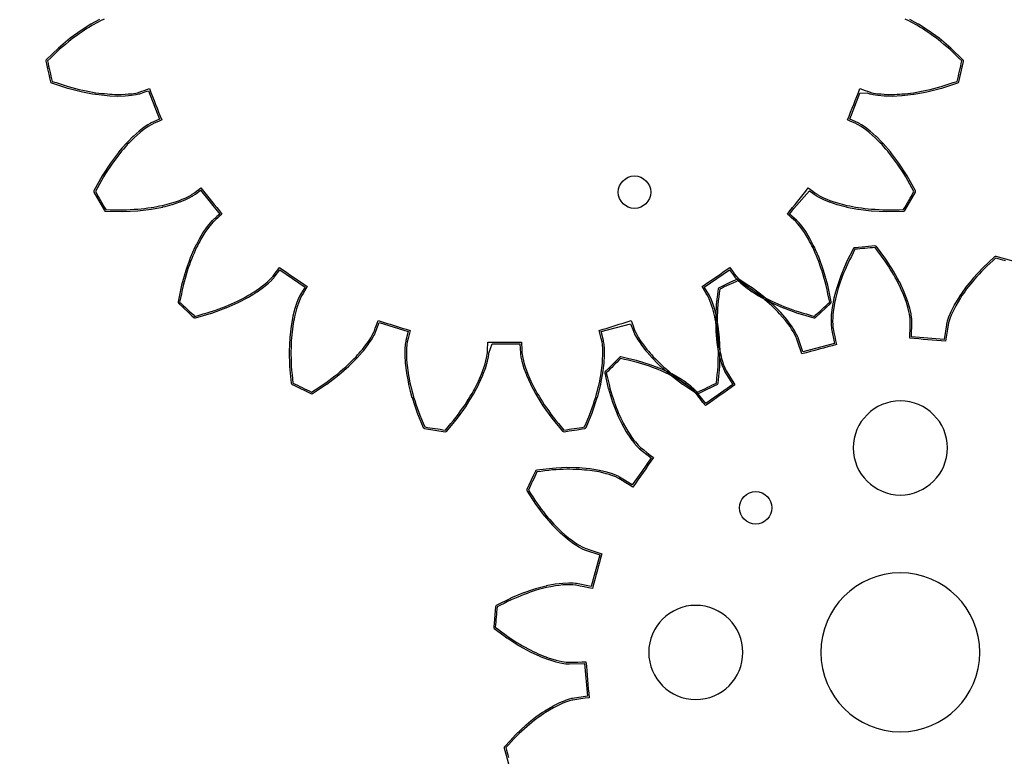
# Model space of a CAD drawing. Extents: x -50 to 142, y -550 to 50.
# Drawn here: x -27 to 3, y -403 to -381 of the extents above; entities that cross this region are included whole.
import ezdxf

# ---------------------------------------------------------------- set-up
doc = ezdxf.new("R2010")
doc.units = 0
doc.header["$MEASUREMENT"] = 0
for name, color, linetype, true_color in [('Gear', 7, 'Continuous', 0xffffff), ('LaserCut', 1, 'Continuous', 0xff0000), ('Sun', 7, 'Continuous', 0xffffff)]:
    doc.layers.add(name, color=color, linetype=linetype, true_color=true_color)

msp = doc.modelspace()

# ---------------------------------------------------------------- linework, layer by layer
at = {"layer": 'Gear', "color": 6, "lineweight": -3, "true_color": 0xff00ff, "flags": 128}
msp.add_lwpolyline([(-24.528, -380.491), (-24.64, -380.542), (-24.706, -380.577), (-24.772, -380.613), (-24.839, -380.649), (-24.905, -380.684), (-24.98, -380.732), (-25.055, -380.779), (-25.131, -380.826), (-25.206, -380.874), (-25.289, -380.934), (-25.372, -380.995), (-25.455, -381.055), (-25.538, -381.115), (-25.627, -381.19), (-25.717, -381.265), (-25.806, -381.34), (-25.895, -381.414), (-25.989, -381.504), (-26.083, -381.594), (-26.176, -381.684), (-26.27, -381.774), (-26.252, -381.853), (-26.234, -381.931), (-26.217, -382.01), (-26.199, -382.089), (-26.181, -382.167), (-26.163, -382.246), (-26.145, -382.324), (-26.127, -382.403), (-26.003, -382.443), (-25.88, -382.484), (-25.756, -382.524), (-25.632, -382.564), (-25.52, -382.593), (-25.407, -382.622), (-25.294, -382.65), (-25.181, -382.679), (-25.08, -382.697), (-24.979, -382.716), (-24.878, -382.734), (-24.777, -382.752), (-24.689, -382.762), (-24.6, -382.772), (-24.512, -382.782), (-24.424, -382.792), (-24.349, -382.796), (-24.273, -382.799), (-24.198, -382.803), (-24.123, -382.806), (-24, -382.803), (-23.877, -382.8), (-23.781, -382.792), (-23.686, -382.783), (-23.55, -382.762), (-23.47, -382.744), (-23.444, -382.736), (-23.365, -382.709), (-23.287, -382.682), (-23.208, -382.655), (-23.129, -382.628), (-23.082, -382.749), (-23.035, -382.87), (-22.987, -382.99), (-22.94, -383.111), (-22.893, -383.231), (-22.845, -383.352), (-22.798, -383.472), (-22.751, -383.593), (-22.827, -383.627), (-22.903, -383.661), (-22.979, -383.694), (-23.055, -383.728), (-23.079, -383.741), (-23.15, -383.782), (-23.264, -383.858), (-23.34, -383.916), (-23.416, -383.975), (-23.508, -384.057), (-23.6, -384.139), (-23.653, -384.192), (-23.706, -384.246), (-23.758, -384.299), (-23.811, -384.353), (-23.869, -384.421), (-23.927, -384.488), (-23.985, -384.556), (-24.043, -384.623), (-24.105, -384.705), (-24.166, -384.787), (-24.228, -384.87), (-24.289, -384.952), (-24.352, -385.049), (-24.416, -385.147), (-24.479, -385.245), (-24.542, -385.342), (-24.605, -385.456), (-24.668, -385.57), (-24.732, -385.684), (-24.795, -385.797), (-24.754, -385.867), (-24.714, -385.937), (-24.674, -386.007), (-24.633, -386.076), (-24.593, -386.146), (-24.553, -386.216), (-24.513, -386.286), (-24.472, -386.355), (-24.342, -386.358), (-24.212, -386.36), (-24.082, -386.362), (-23.952, -386.364), (-23.836, -386.358), (-23.72, -386.352), (-23.604, -386.346), (-23.487, -386.341), (-23.386, -386.328), (-23.284, -386.316), (-23.182, -386.304), (-23.08, -386.292), (-22.992, -386.275), (-22.905, -386.259), (-22.817, -386.242), (-22.73, -386.226), (-22.657, -386.207), (-22.584, -386.188), (-22.511, -386.169), (-22.439, -386.15), (-22.322, -386.111), (-22.205, -386.072), (-22.116, -386.036), (-22.028, -385.999), (-21.905, -385.939), (-21.833, -385.898), (-21.811, -385.883), (-21.743, -385.834), (-21.676, -385.785), (-21.609, -385.736), (-21.541, -385.687), (-21.461, -385.789), (-21.38, -385.89), (-21.299, -385.991), (-21.218, -386.093), (-21.138, -386.194), (-21.057, -386.295), (-20.976, -386.396), (-20.895, -386.498), (-20.958, -386.552), (-21.021, -386.607), (-21.083, -386.662), (-21.146, -386.717), (-21.166, -386.735), (-21.221, -386.796), (-21.308, -386.902), (-21.363, -386.98), (-21.418, -387.059), (-21.482, -387.164), (-21.546, -387.269), (-21.581, -387.336), (-21.615, -387.403), (-21.65, -387.47), (-21.685, -387.537), (-21.72, -387.618), (-21.756, -387.7), (-21.791, -387.781), (-21.827, -387.863), (-21.861, -387.959), (-21.896, -388.056), (-21.931, -388.153), (-21.965, -388.25), (-21.997, -388.361), (-22.028, -388.473), (-22.06, -388.585), (-22.092, -388.697), (-22.118, -388.825), (-22.145, -388.952), (-22.172, -389.079), (-22.199, -389.206), (-22.14, -389.261), (-22.081, -389.316), (-22.022, -389.371), (-21.963, -389.426), (-21.904, -389.48), (-21.844, -389.535), (-21.785, -389.59), (-21.726, -389.645), (-21.601, -389.609), (-21.477, -389.572), (-21.352, -389.536), (-21.227, -389.5), (-21.117, -389.46), (-21.008, -389.42), (-20.899, -389.38), (-20.79, -389.34), (-20.696, -389.299), (-20.602, -389.257), (-20.508, -389.215), (-20.414, -389.174), (-20.336, -389.132), (-20.257, -389.09), (-20.178, -389.049), (-20.1, -389.007), (-20.036, -388.968), (-19.971, -388.928), (-19.907, -388.889), (-19.843, -388.849), (-19.743, -388.777), (-19.643, -388.706), (-19.569, -388.645), (-19.495, -388.584), (-19.395, -388.49), (-19.339, -388.43), (-19.322, -388.409), (-19.272, -388.342), (-19.222, -388.276), (-19.172, -388.209), (-19.122, -388.143), (-19.015, -388.215), (-18.908, -388.288), (-18.801, -388.361), (-18.694, -388.434), (-18.587, -388.507), (-18.48, -388.58), (-18.373, -388.653), (-18.266, -388.726), (-18.31, -388.797), (-18.354, -388.868), (-18.397, -388.939), (-18.441, -389.009), (-18.454, -389.033), (-18.49, -389.107), (-18.541, -389.234), (-18.571, -389.325), (-18.6, -389.417), (-18.63, -389.536), (-18.661, -389.655), (-18.674, -389.73), (-18.687, -389.804), (-18.701, -389.878), (-18.714, -389.952), (-18.724, -390.04), (-18.734, -390.129), (-18.744, -390.217), (-18.754, -390.305), (-18.759, -390.408), (-18.763, -390.511), (-18.767, -390.613), (-18.772, -390.716), (-18.769, -390.832), (-18.766, -390.948), (-18.764, -391.065), (-18.761, -391.181), (-18.749, -391.31), (-18.737, -391.44), (-18.725, -391.569), (-18.713, -391.699), (-18.641, -391.734), (-18.568, -391.769), (-18.496, -391.804), (-18.423, -391.839), (-18.35, -391.874), (-18.278, -391.909), (-18.205, -391.944), (-18.133, -391.979), (-18.024, -391.907), (-17.915, -391.836), (-17.807, -391.764), (-17.698, -391.693), (-17.605, -391.622), (-17.513, -391.552), (-17.42, -391.482), (-17.327, -391.411), (-17.25, -391.344), (-17.173, -391.277), (-17.095, -391.209), (-17.018, -391.142), (-16.955, -391.079), (-16.892, -391.016), (-16.829, -390.953), (-16.766, -390.89), (-16.717, -390.833), (-16.667, -390.777), (-16.617, -390.72), (-16.568, -390.663), (-16.493, -390.565), (-16.419, -390.467), (-16.366, -390.387), (-16.313, -390.307), (-16.246, -390.188), (-16.21, -390.114), (-16.2, -390.089), (-16.171, -390.011), (-16.143, -389.932), (-16.115, -389.854), (-16.087, -389.776), (-15.964, -389.814), (-15.84, -389.852), (-15.716, -389.89), (-15.592, -389.928), (-15.468, -389.966), (-15.345, -390.005), (-15.221, -390.043), (-15.097, -390.081), (-15.118, -390.162), (-15.139, -390.242), (-15.16, -390.323), (-15.181, -390.403), (-15.187, -390.43), (-15.199, -390.511), (-15.21, -390.648), (-15.211, -390.743), (-15.213, -390.839), (-15.206, -390.962), (-15.2, -391.085), (-15.191, -391.16), (-15.182, -391.235), (-15.173, -391.309), (-15.164, -391.384), (-15.147, -391.472), (-15.131, -391.559), (-15.114, -391.646), (-15.098, -391.734), (-15.072, -391.833), (-15.046, -391.933), (-15.02, -392.032), (-14.994, -392.131), (-14.957, -392.242), (-14.92, -392.352), (-14.883, -392.462), (-14.846, -392.573), (-14.797, -392.693), (-14.747, -392.813), (-14.698, -392.933), (-14.648, -393.054), (-14.568, -393.065), (-14.489, -393.077), (-14.409, -393.09), (-14.329, -393.101), (-14.25, -393.113), (-14.17, -393.126), (-14.09, -393.138), (-14.011, -393.149), (-13.928, -393.049), (-13.845, -392.949), (-13.762, -392.849), (-13.68, -392.748), (-13.612, -392.654), (-13.544, -392.559), (-13.476, -392.465), (-13.408, -392.37), (-13.354, -392.283), (-13.3, -392.196), (-13.246, -392.108), (-13.192, -392.021), (-13.151, -391.942), (-13.109, -391.864), (-13.067, -391.785), (-13.026, -391.707), (-12.995, -391.638), (-12.964, -391.569), (-12.934, -391.5), (-12.903, -391.431), (-12.861, -391.316), (-12.818, -391.2), (-12.792, -391.108), (-12.765, -391.016), (-12.735, -390.882), (-12.723, -390.801), (-12.721, -390.774), (-12.717, -390.691), (-12.713, -390.608), (-12.709, -390.525), (-12.706, -390.441), (-12.576, -390.442), (-12.447, -390.441), (-12.317, -390.442), (-12.187, -390.442), (-12.058, -390.442), (-11.928, -390.442), (-11.799, -390.442), (-11.669, -390.441), (-11.666, -390.525), (-11.662, -390.608), (-11.658, -390.691), (-11.655, -390.774), (-11.652, -390.801), (-11.64, -390.882), (-11.61, -391.016), (-11.583, -391.108), (-11.557, -391.2), (-11.514, -391.316), (-11.472, -391.431), (-11.441, -391.5), (-11.411, -391.569), (-11.38, -391.638), (-11.349, -391.707), (-11.308, -391.785), (-11.266, -391.864), (-11.224, -391.942), (-11.183, -392.021), (-11.129, -392.108), (-11.075, -392.196), (-11.021, -392.283), (-10.967, -392.37), (-10.899, -392.465), (-10.831, -392.559), (-10.763, -392.654), (-10.695, -392.748), (-10.613, -392.849), (-10.53, -392.949), (-10.447, -393.049), (-10.364, -393.15), (-10.285, -393.138), (-10.205, -393.126), (-10.125, -393.114), (-10.046, -393.101), (-9.966, -393.09), (-9.886, -393.077), (-9.807, -393.066), (-9.727, -393.054), (-9.677, -392.933), (-9.628, -392.813), (-9.578, -392.693), (-9.529, -392.573), (-9.492, -392.462), (-9.455, -392.352), (-9.418, -392.242), (-9.381, -392.131), (-9.355, -392.032), (-9.329, -391.933), (-9.303, -391.833), (-9.277, -391.734), (-9.261, -391.646), (-9.244, -391.559), (-9.228, -391.472), (-9.211, -391.384), (-9.202, -391.309), (-9.193, -391.235), (-9.184, -391.16), (-9.175, -391.085), (-9.169, -390.962), (-9.162, -390.839), (-9.164, -390.743), (-9.165, -390.648), (-9.176, -390.511), (-9.188, -390.43), (-9.194, -390.403), (-9.215, -390.323), (-9.236, -390.242), (-9.257, -390.162), (-9.278, -390.081), (-9.154, -390.043), (-9.03, -390.005), (-8.907, -389.967), (-8.783, -389.928), (-8.659, -389.89), (-8.535, -389.852), (-8.412, -389.814), (-8.288, -389.776), (-8.26, -389.854), (-8.232, -389.932), (-8.204, -390.011), (-8.175, -390.089), (-8.165, -390.114), (-8.129, -390.188), (-8.062, -390.307), (-8.009, -390.387), (-7.956, -390.467), (-7.882, -390.565), (-7.807, -390.663), (-7.758, -390.72), (-7.708, -390.777), (-7.658, -390.833), (-7.609, -390.89), (-7.546, -390.953), (-7.483, -391.016), (-7.42, -391.079), (-7.357, -391.142), (-7.28, -391.209), (-7.202, -391.276), (-7.125, -391.344), (-7.048, -391.411), (-6.955, -391.482), (-6.862, -391.552), (-6.77, -391.623), (-6.677, -391.693), (-6.568, -391.764), (-6.46, -391.836), (-6.351, -391.907), (-6.242, -391.979), (-6.17, -391.944), (-6.097, -391.909), (-6.025, -391.874), (-5.952, -391.839), (-5.879, -391.804), (-5.807, -391.769), (-5.734, -391.734), (-5.662, -391.699), (-5.65, -391.569), (-5.638, -391.44), (-5.626, -391.31), (-5.614, -391.181), (-5.611, -391.065), (-5.609, -390.948), (-5.606, -390.832), (-5.603, -390.716), (-5.607, -390.613), (-5.612, -390.511), (-5.616, -390.408), (-5.621, -390.305), (-5.631, -390.217), (-5.641, -390.129), (-5.651, -390.04), (-5.661, -389.952), (-5.674, -389.878), (-5.688, -389.804), (-5.701, -389.73), (-5.714, -389.655), (-5.744, -389.536), (-5.775, -389.417), (-5.804, -389.326), (-5.834, -389.234), (-5.885, -389.107), (-5.92, -389.033), (-5.934, -389.009), (-5.978, -388.939), (-6.021, -388.868), (-6.065, -388.797), (-6.109, -388.726), (-6.002, -388.653), (-5.895, -388.58), (-5.788, -388.507), (-5.681, -388.434), (-5.574, -388.361), (-5.467, -388.288), (-5.36, -388.215), (-5.253, -388.143), (-5.203, -388.209), (-5.153, -388.276), (-5.103, -388.342), (-5.053, -388.409), (-5.036, -388.43), (-4.98, -388.49), (-4.88, -388.584), (-4.806, -388.645), (-4.732, -388.706), (-4.632, -388.777), (-4.532, -388.849), (-4.468, -388.889), (-4.404, -388.928), (-4.34, -388.968), (-4.275, -389.007), (-4.197, -389.049), (-4.118, -389.09), (-4.039, -389.132), (-3.961, -389.174), (-3.867, -389.215), (-3.773, -389.257), (-3.679, -389.299), (-3.585, -389.34), (-3.476, -389.38), (-3.367, -389.42), (-3.258, -389.46), (-3.148, -389.5), (-3.023, -389.536), (-2.898, -389.572), (-2.774, -389.609), (-2.649, -389.645), (-2.59, -389.59), (-2.531, -389.535), (-2.472, -389.48), (-2.412, -389.426), (-2.353, -389.371), (-2.294, -389.316), (-2.235, -389.261), (-2.176, -389.206), (-2.203, -389.079), (-2.23, -388.952), (-2.257, -388.825), (-2.283, -388.697), (-2.315, -388.585), (-2.347, -388.473), (-2.378, -388.362), (-2.41, -388.25), (-2.444, -388.153), (-2.479, -388.056), (-2.514, -387.959), (-2.548, -387.863), (-2.584, -387.781), (-2.619, -387.7), (-2.655, -387.618), (-2.69, -387.537), (-2.725, -387.47), (-2.76, -387.403), (-2.794, -387.336), (-2.829, -387.269), (-2.893, -387.164), (-2.957, -387.059), (-3.012, -386.98), (-3.067, -386.902), (-3.153, -386.796), (-3.209, -386.735), (-3.229, -386.716), (-3.292, -386.662), (-3.354, -386.607), (-3.417, -386.552), (-3.48, -386.498), (-3.399, -386.396), (-3.318, -386.295), (-3.237, -386.194), (-3.157, -386.092), (-3.076, -385.991), (-2.995, -385.89), (-2.914, -385.789), (-2.834, -385.687), (-2.766, -385.736), (-2.699, -385.785), (-2.632, -385.834), (-2.564, -385.883), (-2.542, -385.898), (-2.47, -385.939), (-2.347, -385.999), (-2.259, -386.036), (-2.17, -386.072), (-2.053, -386.111), (-1.936, -386.15), (-1.864, -386.169), (-1.791, -386.188), (-1.718, -386.207), (-1.645, -386.226), (-1.558, -386.242), (-1.47, -386.259), (-1.383, -386.275), (-1.295, -386.292), (-1.193, -386.304), (-1.091, -386.316), (-0.99, -386.328), (-0.888, -386.34), (-0.771, -386.346), (-0.655, -386.352), (-0.539, -386.358), (-0.423, -386.364), (-0.293, -386.362), (-0.163, -386.36), (-0.033, -386.358), (0.097, -386.355), (0.138, -386.286), (0.178, -386.216), (0.218, -386.146), (0.258, -386.076), (0.299, -386.007), (0.339, -385.937), (0.379, -385.867), (0.42, -385.797), (0.357, -385.683), (0.293, -385.57), (0.23, -385.456), (0.167, -385.342), (0.104, -385.245), (0.041, -385.147), (-0.022, -385.049), (-0.086, -384.952), (-0.147, -384.87), (-0.209, -384.787), (-0.27, -384.705), (-0.332, -384.623), (-0.39, -384.556), (-0.448, -384.488), (-0.506, -384.421), (-0.564, -384.353), (-0.617, -384.299), (-0.669, -384.246), (-0.722, -384.192), (-0.775, -384.139), (-0.867, -384.057), (-0.959, -383.975), (-1.035, -383.916), (-1.111, -383.858), (-1.225, -383.782), (-1.296, -383.741), (-1.32, -383.728), (-1.396, -383.694), (-1.472, -383.661), (-1.548, -383.627), (-1.624, -383.593), (-1.577, -383.472), (-1.53, -383.352), (-1.482, -383.231), (-1.435, -383.111), (-1.388, -382.99), (-1.34, -382.869), (-1.293, -382.749), (-1.246, -382.628), (-1.167, -382.655), (-1.088, -382.682), (-1.01, -382.709), (-0.931, -382.736), (-0.905, -382.744), (-0.825, -382.762), (-0.689, -382.783), (-0.594, -382.792), (-0.498, -382.801), (-0.375, -382.803), (-0.252, -382.806), (-0.177, -382.803), (-0.102, -382.799), (-0.027, -382.796), (0.049, -382.792), (0.137, -382.783), (0.226, -382.772), (0.314, -382.762), (0.402, -382.752), (0.503, -382.734), (0.604, -382.716), (0.705, -382.697), (0.806, -382.679), (0.919, -382.65), (1.032, -382.622), (1.145, -382.593), (1.257, -382.564), (1.381, -382.524), (1.505, -382.484), (1.628, -382.443), (1.752, -382.403), (1.77, -382.324), (1.788, -382.246), (1.806, -382.167), (1.824, -382.089), (1.842, -382.01), (1.859, -381.931), (1.877, -381.853), (1.895, -381.774), (1.801, -381.684), (1.708, -381.594), (1.614, -381.504), (1.52, -381.414), (1.431, -381.34), (1.342, -381.265), (1.252, -381.19), (1.163, -381.115), (1.08, -381.055), (0.997, -380.995), (0.914, -380.934), (0.831, -380.874), (0.756, -380.826), (0.68, -380.779), (0.605, -380.732), (0.53, -380.684), (0.464, -380.649), (0.397, -380.613), (0.331, -380.577), (0.265, -380.541), (0.153, -380.491)], dxfattribs=at)
at = {"layer": 'Gear', "lineweight": -3}
msp.add_circle((0, -400), 50, dxfattribs=at)
at = {"layer": 'LaserCut', "flags": 128}
for points in [[(-50.05, -400, 1), (50.05, -400, 1), (-50.05, -400)], [(-1.45, -393.7, 1), (1.45, -393.7, 1), (-1.45, -393.7)], [(-2.45, -400, 1), (2.45, -400, 1), (-2.45, -400)], [(-7.75, -400, 1), (-4.85, -400, 1), (-7.75, -400)]]:
    msp.add_lwpolyline(points, format="xyb", dxfattribs=at)
at = {"layer": 'LaserCut', "lineweight": -3, "flags": 128}
for points in [[(-24.663, -380.498), (-24.796, -380.569, 0.000322), (-24.796, -380.569), (-24.929, -380.64, 0.017192), (-24.932, -380.642), (-25.233, -380.831, 0.017315), (-25.236, -380.833), (-25.568, -381.075, 0.017062), (-25.57, -381.077), (-25.927, -381.376, 0.017166), (-25.93, -381.378), (-26.305, -381.738, 0.263235), (-26.319, -381.785), (-26.301, -381.864, 0.000296), (-26.301, -381.864), (-26.265, -382.021, 0.000296), (-26.265, -382.021), (-26.229, -382.178, 0.000388), (-26.229, -382.178), (-26.194, -382.335, 0.000296), (-26.194, -382.335), (-26.176, -382.414, 0.263233), (-26.142, -382.45), (-25.648, -382.612, 0.016946), (-25.645, -382.613), (-25.194, -382.727, 0.016677), (-25.19, -382.728), (-25.089, -382.746, 0.000343), (-25.089, -382.746), (-24.887, -382.783, 0.000343), (-24.887, -382.783), (-24.786, -382.802, 0.016592), (-24.783, -382.802), (-24.429, -382.842, 0.016684), (-24.426, -382.842), (-24.351, -382.846, 0.000459), (-24.351, -382.846), (-24.125, -382.856, 0.017041), (-24.122, -382.856), (-23.875, -382.85, 0.016701), (-23.872, -382.85), (-23.777, -382.842, 0.000346), (-23.777, -382.842), (-23.681, -382.833, 0.016682), (-23.678, -382.833), (-23.543, -382.811, 0.016393), (-23.539, -382.811), (-23.459, -382.792, 0.015225), (-23.456, -382.792), (-23.43, -382.784, 0.011274), (-23.428, -382.783), (-23.27, -382.729, 0.000295), (-23.27, -382.729), (-23.158, -382.691), (-22.815, -383.567), (-22.999, -383.649, 0.00033), (-22.999, -383.649), (-23.075, -383.683, 0.011537), (-23.077, -383.684), (-23.102, -383.696, 0.014941), (-23.104, -383.697), (-23.175, -383.738, 0.016509), (-23.178, -383.74), (-23.292, -383.816, 0.016707), (-23.294, -383.818), (-23.446, -383.935, 0.016982), (-23.449, -383.938), (-23.633, -384.101, 0.017062), (-23.636, -384.103), (-23.794, -384.264, 0.00032), (-23.794, -384.264), (-23.847, -384.318, 0.01674), (-23.849, -384.321), (-23.965, -384.455, 0.000265), (-23.965, -384.455), (-24.081, -384.59, 0.016835), (-24.083, -384.593), (-24.145, -384.675, 0.00032), (-24.145, -384.675), (-24.329, -384.922, 0.017124), (-24.331, -384.925), (-24.584, -385.315, 0.016889), (-24.586, -385.318), (-24.838, -385.773, 0.263447), (-24.838, -385.822), (-24.516, -386.38, 0.263447), (-24.473, -386.405), (-23.953, -386.414, 0.016889), (-23.95, -386.414), (-23.485, -386.39, 0.017124), (-23.482, -386.39), (-23.074, -386.341, 0.016835), (-23.07, -386.341), (-22.896, -386.308, 0.000265), (-22.896, -386.308), (-22.721, -386.275, 0.01674), (-22.717, -386.274), (-22.645, -386.255, 0.00032), (-22.645, -386.255), (-22.426, -386.199, 0.017062), (-22.423, -386.198), (-22.189, -386.12, 0.016982), (-22.186, -386.118), (-22.009, -386.046, 0.016707), (-22.005, -386.044), (-21.883, -385.984, 0.016509), (-21.88, -385.982), (-21.809, -385.941, 0.014941), (-21.806, -385.94), (-21.783, -385.925, 0.011537), (-21.781, -385.924), (-21.714, -385.875, 0.00033), (-21.714, -385.875), (-21.551, -385.756), (-20.964, -386.491), (-21.053, -386.569, 0.000295), (-21.054, -386.569), (-21.179, -386.679, 0.011274), (-21.181, -386.68), (-21.2, -386.699, 0.015225), (-21.202, -386.702), (-21.258, -386.762, 0.016393), (-21.26, -386.764), (-21.347, -386.871, 0.016682), (-21.349, -386.873), (-21.404, -386.952, 0.000346), (-21.404, -386.952), (-21.459, -387.03, 0.016701), (-21.461, -387.033), (-21.589, -387.243, 0.017041), (-21.59, -387.246), (-21.694, -387.447, 0.000459), (-21.695, -387.447), (-21.729, -387.514, 0.016684), (-21.731, -387.517), (-21.873, -387.843, 0.016592), (-21.874, -387.846), (-21.909, -387.943, 0.000343), (-21.909, -387.943), (-21.978, -388.136, 0.000343), (-21.978, -388.136), (-22.012, -388.233, 0.016677), (-22.013, -388.236), (-22.14, -388.684, 0.016946), (-22.141, -388.687), (-22.248, -389.196, 0.26355), (-22.233, -389.243), (-21.938, -389.517, 0.000296), (-21.938, -389.517), (-21.819, -389.627, 0.000296), (-21.819, -389.627), (-21.76, -389.681, 0.263235), (-21.712, -389.693), (-21.213, -389.548, 0.017166), (-21.21, -389.547), (-20.772, -389.387, 0.017062), (-20.769, -389.386), (-20.394, -389.219, 0.017315), (-20.391, -389.218), (-20.076, -389.052, 0.017202), (-20.073, -389.05), (-19.945, -388.971, 0.000332), (-19.945, -388.971), (-19.817, -388.892, 0.017082), (-19.814, -388.89), (-19.614, -388.747, 0.017227), (-19.611, -388.744), (-19.463, -388.623, 0.016941), (-19.461, -388.62), (-19.361, -388.527, 0.016414), (-19.359, -388.524), (-19.303, -388.464, 0.015226), (-19.301, -388.462), (-19.283, -388.441, 0.01157), (-19.282, -388.439), (-19.111, -388.211), (-18.334, -388.741), (-18.484, -388.983, 0.012274), (-18.485, -388.985), (-18.498, -389.009, 0.014041), (-18.5, -389.012), (-18.535, -389.086, 0.016816), (-18.537, -389.089), (-18.587, -389.216, 0.016639), (-18.589, -389.219), (-18.648, -389.401, 0.01684), (-18.649, -389.404), (-18.709, -389.643, 0.016724), (-18.71, -389.647), (-18.764, -389.943, 0.017045), (-18.764, -389.946), (-18.804, -390.3, 0.016985), (-18.804, -390.303), (-18.813, -390.508, 0.000336), (-18.813, -390.508), (-18.822, -390.714, 0.016828), (-18.822, -390.717), (-18.811, -391.182, 0.01713), (-18.811, -391.186), (-18.763, -391.704, 0.263067), (-18.735, -391.744), (-18.663, -391.779, 0.000431), (-18.662, -391.779), (-18.154, -392.024, 0.263602), (-18.105, -392.02), (-17.671, -391.735, 0.016815), (-17.668, -391.733), (-17.297, -391.451, 0.016864), (-17.294, -391.449), (-16.985, -391.179, 0.017035), (-16.983, -391.177), (-16.731, -390.925, 0.016714), (-16.728, -390.923), (-16.58, -390.753, 0.000422), (-16.58, -390.753), (-16.53, -390.696, 0.016395), (-16.528, -390.694), (-16.453, -390.596, 0.000266), (-16.453, -390.596), (-16.379, -390.498, 0.016833), (-16.377, -390.495), (-16.271, -390.335, 0.016886), (-16.27, -390.332), (-16.202, -390.213, 0.016454), (-16.201, -390.21), (-16.165, -390.136, 0.015175), (-16.164, -390.133), (-16.153, -390.108, 0.011185), (-16.152, -390.106), (-16.056, -389.837), (-15.158, -390.115), (-15.229, -390.391, 0.011031), (-15.23, -390.393), (-15.235, -390.42, 0.015532), (-15.236, -390.423), (-15.248, -390.504, 0.016319), (-15.248, -390.507), (-15.26, -390.643, 0.016725), (-15.26, -390.647), (-15.263, -390.838, 0.016706), (-15.263, -390.842), (-15.25, -391.088, 0.01668), (-15.25, -391.091), (-15.214, -391.39, 0.017016), (-15.213, -391.394), (-15.163, -391.656, 0.000265), (-15.163, -391.656), (-15.147, -391.743, 0.016872), (-15.146, -391.747), (-15.094, -391.945, 0.0003), (-15.094, -391.945), (-15.042, -392.144, 0.016843), (-15.041, -392.147), (-14.968, -392.368, 0.000253), (-14.968, -392.368), (-14.894, -392.588, 0.01703), (-14.892, -392.592), (-14.694, -393.073, 0.263519), (-14.656, -393.103), (-14.018, -393.199, 0.263237), (-13.972, -393.181), (-13.641, -392.78, 0.017173), (-13.639, -392.778), (-13.368, -392.399, 0.017021), (-13.366, -392.396), (-13.258, -392.222, 0.00033), (-13.258, -392.222), (-13.15, -392.047, 0.017013), (-13.148, -392.044), (-12.982, -391.73, 0.017247), (-12.98, -391.727), (-12.919, -391.589, 0.000464), (-12.919, -391.589), (-12.858, -391.452, 0.017121), (-12.856, -391.449), (-12.771, -391.217, 0.017213), (-12.77, -391.214), (-12.717, -391.03, 0.017088), (-12.716, -391.027), (-12.686, -390.893, 0.016441), (-12.686, -390.89), (-12.674, -390.809, 0.015187), (-12.673, -390.806), (-12.671, -390.778, 0.011192), (-12.671, -390.776), (-12.576, -390.492), (-12.576, -390.492, 0.000264), (-12.576, -390.492), (-11.717, -390.492), (-11.704, -390.776, 0.011257), (-11.704, -390.778), (-11.702, -390.806, 0.015402), (-11.701, -390.809), (-11.689, -390.89, 0.01635), (-11.689, -390.893), (-11.659, -391.027, 0.017012), (-11.658, -391.03), (-11.605, -391.214, 0.016988), (-11.604, -391.217), (-11.519, -391.449, 0.017082), (-11.517, -391.452), (-11.456, -391.589, 0.000365), (-11.456, -391.589), (-11.395, -391.727, 0.016997), (-11.393, -391.73), (-11.31, -391.887, 0.000281), (-11.31, -391.887), (-11.227, -392.044, 0.017065), (-11.225, -392.047), (-11.009, -392.397, 0.016739), (-11.007, -392.399), (-10.736, -392.777, 0.016764), (-10.734, -392.78), (-10.403, -393.181, 0.263626), (-10.357, -393.199), (-10.198, -393.175, 0.000289), (-10.197, -393.175), (-9.958, -393.139, 0.000289), (-9.958, -393.139), (-9.799, -393.115, 0.000289), (-9.799, -393.115), (-9.719, -393.103, 0.263306), (-9.681, -393.073), (-9.482, -392.592, 0.016973), (-9.481, -392.588), (-9.334, -392.147, 0.016759), (-9.333, -392.144), (-9.229, -391.747, 0.016943), (-9.228, -391.743), (-9.212, -391.656, 0.000396), (-9.212, -391.656), (-9.162, -391.394, 0.017117), (-9.161, -391.39), (-9.125, -391.091, 0.016727), (-9.125, -391.088), (-9.112, -390.842, 0.016906), (-9.112, -390.838), (-9.115, -390.647, 0.01696), (-9.115, -390.643), (-9.126, -390.507, 0.016559), (-9.127, -390.504), (-9.139, -390.422, 0.014723), (-9.14, -390.42), (-9.145, -390.393, 0.011771), (-9.146, -390.391), (-9.217, -390.115), (-8.307, -389.871, 0.000349), (-8.307, -389.871), (-8.223, -390.106, 0.010826), (-8.222, -390.108), (-8.211, -390.133, 0.015338), (-8.21, -390.136), (-8.174, -390.21, 0.016761), (-8.173, -390.213), (-8.105, -390.332, 0.0167), (-8.104, -390.335), (-7.998, -390.495, 0.016857), (-7.996, -390.498), (-7.847, -390.694, 0.016696), (-7.845, -390.696), (-7.795, -390.753, 0.000326), (-7.795, -390.753), (-7.647, -390.923, 0.01724), (-7.644, -390.925), (-7.456, -391.114, 0.000344), (-7.455, -391.114), (-7.393, -391.177, 0.01692), (-7.39, -391.179), (-7.158, -391.382, 0.000309), (-7.158, -391.382), (-7.081, -391.449, 0.016965), (-7.078, -391.451), (-6.8, -391.662, 0.000281), (-6.8, -391.662), (-6.707, -391.733, 0.016872), (-6.704, -391.735), (-6.27, -392.02, 0.26369), (-6.221, -392.024), (-6.076, -391.954, 0.000333), (-6.075, -391.954), (-5.713, -391.779, 0.000286), (-5.712, -391.779), (-5.64, -391.744, 0.26331), (-5.612, -391.704), (-5.564, -391.186, 0.016738), (-5.564, -391.182), (-5.561, -391.066, 0.000295), (-5.561, -391.066), (-5.556, -390.833, 0.000295), (-5.556, -390.833), (-5.553, -390.717, 0.01675), (-5.553, -390.714), (-5.571, -390.303, 0.016511), (-5.571, -390.3), (-5.581, -390.212, 0.00037), (-5.581, -390.211), (-5.611, -389.946, 0.016958), (-5.611, -389.943), (-5.652, -389.721, 0.000425), (-5.652, -389.721), (-5.665, -389.647, 0.01693), (-5.666, -389.643), (-5.726, -389.404, 0.016757), (-5.727, -389.401), (-5.786, -389.219, 0.016713), (-5.788, -389.216), (-5.838, -389.089, 0.016664), (-5.84, -389.086), (-5.875, -389.012, 0.015241), (-5.877, -389.009), (-5.89, -388.985, 0.011169), (-5.891, -388.983), (-6.041, -388.741), (-5.264, -388.211), (-5.143, -388.372, 0.000298), (-5.143, -388.372), (-5.093, -388.439, 0.011168), (-5.092, -388.441), (-5.074, -388.462, 0.014934), (-5.072, -388.464), (-5.016, -388.524, 0.016541), (-5.014, -388.526), (-4.914, -388.62, 0.017088), (-4.912, -388.623), (-4.764, -388.744, 0.017058), (-4.761, -388.746), (-4.561, -388.89, 0.016931), (-4.558, -388.892), (-4.366, -389.01, 0.000293), (-4.366, -389.01), (-4.302, -389.05, 0.01697), (-4.299, -389.052), (-3.984, -389.218, 0.017253), (-3.981, -389.219), (-3.606, -389.386, 0.017021), (-3.603, -389.387), (-3.165, -389.547, 0.016893), (-3.162, -389.548), (-2.663, -389.693, 0.263666), (-2.615, -389.681), (-2.142, -389.243, 0.263531), (-2.127, -389.196), (-2.234, -388.687, 0.016902), (-2.235, -388.684), (-2.362, -388.236, 0.01679), (-2.363, -388.233), (-2.501, -387.846, 0.016891), (-2.502, -387.843), (-2.609, -387.598, 0.000279), (-2.609, -387.598), (-2.644, -387.517, 0.016867), (-2.646, -387.514), (-2.681, -387.447, 0.000332), (-2.681, -387.447), (-2.785, -387.246, 0.016978), (-2.786, -387.243), (-2.914, -387.033, 0.01726), (-2.916, -387.03), (-3.026, -386.873, 0.016771), (-3.028, -386.871), (-3.115, -386.764, 0.016612), (-3.117, -386.762), (-3.173, -386.701, 0.01535), (-3.175, -386.699), (-3.195, -386.68, 0.011135), (-3.196, -386.679), (-3.411, -386.491), (-3.279, -386.326, 0.00025), (-3.279, -386.326), (-2.796, -385.777, 0.000274), (-2.796, -385.777), (-2.594, -385.924, 0.012236), (-2.592, -385.925), (-2.569, -385.94, 0.014303), (-2.567, -385.941), (-2.495, -385.982, 0.016729), (-2.492, -385.984), (-2.37, -386.044, 0.016563), (-2.366, -386.046), (-2.189, -386.119, 0.017192), (-2.186, -386.12), (-1.952, -386.198, 0.016958), (-1.949, -386.199), (-1.658, -386.274, 0.016594), (-1.654, -386.275), (-1.305, -386.341, 0.017063), (-1.301, -386.341), (-0.894, -386.39, 0.01686), (-0.89, -386.39), (-0.425, -386.414, 0.017064), (-0.422, -386.414), (0.098, -386.405, 0.263416), (0.141, -386.38), (0.463, -385.822, 0.263417), (0.463, -385.773), (0.211, -385.318, 0.016722), (0.209, -385.315), (-0.044, -384.925, 0.016623), (-0.046, -384.922), (-0.107, -384.84, 0.000271), (-0.107, -384.84), (-0.292, -384.593, 0.017131), (-0.294, -384.59), (-0.526, -384.321, 0.016772), (-0.528, -384.318), (-0.581, -384.264, 0.000405), (-0.581, -384.264), (-0.739, -384.103, 0.017149), (-0.742, -384.101), (-0.926, -383.938, 0.017046), (-0.929, -383.935), (-1.081, -383.818, 0.016582), (-1.083, -383.816), (-1.197, -383.74, 0.016737), (-1.2, -383.738), (-1.271, -383.697, 0.014969), (-1.273, -383.696), (-1.298, -383.684, 0.011352), (-1.3, -383.683), (-1.56, -383.567), (-1.247, -382.767, 0.000271), (-1.247, -382.767), (-1.026, -382.756), (-1.026, -382.756, 0.000424), (-1.026, -382.756), (-0.947, -382.783, 0.010773), (-0.945, -382.784), (-0.919, -382.792, 0.015292), (-0.916, -382.792), (-0.836, -382.811, 0.016648), (-0.832, -382.811), (-0.697, -382.833, 0.016711), (-0.694, -382.833), (-0.503, -382.85, 0.01673), (-0.5, -382.851), (-0.376, -382.853, 0.000279), (-0.376, -382.853), (-0.253, -382.856, 0.016586), (-0.25, -382.856), (0.051, -382.842, 0.01693), (0.054, -382.842), (0.143, -382.832, 0.000257), (0.143, -382.832), (0.408, -382.802, 0.017173), (0.411, -382.802), (0.714, -382.746, 0.000311), (0.714, -382.746), (0.815, -382.728, 0.01672), (0.819, -382.727), (1.27, -382.613, 0.017043), (1.273, -382.612), (1.767, -382.45, 0.263515), (1.801, -382.414), (1.944, -381.786, 0.263707), (1.93, -381.738), (1.555, -381.378, 0.016796), (1.552, -381.376), (1.195, -381.077, 0.016979), (1.193, -381.075), (0.861, -380.833, 0.016737), (0.858, -380.831), (0.557, -380.642, 0.017209), (0.554, -380.64), (0.288, -380.497, 0.016928)], [(3.548, -387.962), (2.947, -387.801, 0.259055), (2.899, -387.813), (2.544, -388.145, 0.017698), (2.541, -388.148), (2.245, -388.467, 0.017451), (2.242, -388.47), (2.182, -388.545, 0.000367), (2.182, -388.545), (2.001, -388.77, 0.017631), (1.999, -388.772), (1.809, -389.046, 0.017769), (1.807, -389.049), (1.663, -389.292, 0.01791), (1.662, -389.295), (1.558, -389.501, 0.017793), (1.557, -389.504), (1.488, -389.67, 0.01764), (1.486, -389.673), (1.446, -389.795, 0.017535), (1.445, -389.798), (1.425, -389.873, 0.015332), (1.425, -389.876), (1.42, -389.901, 0.012048), (1.419, -389.903), (1.353, -390.36), (0.342, -390.271), (0.356, -389.81, 0.012076), (0.356, -389.808), (0.355, -389.782, 0.015773), (0.355, -389.779), (0.349, -389.702, 0.017188), (0.348, -389.699), (0.329, -389.572, 0.017665), (0.329, -389.569), (0.289, -389.394, 0.017455), (0.289, -389.39), (0.222, -389.169, 0.017435), (0.221, -389.166), (0.122, -388.902, 0.017562), (0.12, -388.899), (-0.019, -388.596, 0.017784), (-0.021, -388.593), (-0.206, -388.256, 0.017606), (-0.208, -388.253), (-0.444, -387.887, 0.017879), (-0.446, -387.884), (-0.739, -387.494, 0.258909), (-0.783, -387.475), (-1.171, -387.508, 0.00032), (-1.171, -387.508), (-1.404, -387.529, 0.259173), (-1.444, -387.556), (-1.554, -387.773, 0.000287), (-1.554, -387.773), (-1.664, -387.99, 0.017999), (-1.666, -387.993), (-1.835, -388.395, 0.017811), (-1.836, -388.398), (-1.898, -388.58, 0.000353), (-1.898, -388.58), (-1.96, -388.762, 0.017693), (-1.961, -388.766), (-2.025, -389.007, 0.000398), (-2.025, -389.008), (-2.046, -389.088, 0.017308), (-2.047, -389.092), (-2.099, -389.369, 0.017764), (-2.1, -389.372), (-2.127, -389.601, 0.017733), (-2.127, -389.605), (-2.131, -389.695, 0.000272), (-2.131, -389.695), (-2.135, -389.784, 0.017161), (-2.135, -389.788), (-2.132, -389.916, 0.01776), (-2.132, -389.919), (-2.124, -389.996, 0.01496), (-2.124, -389.999), (-2.12, -390.024, 0.012355), (-2.12, -390.027), (-2.026, -390.478), (-3.006, -390.741), (-3.151, -390.303, 0.011899), (-3.152, -390.301), (-3.161, -390.277, 0.015758), (-3.162, -390.274), (-3.194, -390.204, 0.017226), (-3.196, -390.201), (-3.257, -390.088, 0.0176), (-3.259, -390.085), (-3.356, -389.934, 0.017507), (-3.358, -389.931), (-3.495, -389.746, 0.017906), (-3.498, -389.743), (-3.681, -389.529, 0.017829), (-3.684, -389.527), (-3.918, -389.29, 0.017509), (-3.921, -389.288), (-4.21, -389.034, 0.017483), (-4.213, -389.032), (-4.561, -388.769, 0.017522), (-4.564, -388.767), (-4.666, -388.701, 0.00029), (-4.666, -388.701), (-4.972, -388.501, 0.259203), (-5.02, -388.498), (-5.232, -388.596, 0.000394), (-5.232, -388.596), (-5.373, -388.662, 0.00031), (-5.373, -388.662), (-5.584, -388.761, 0.259238), (-5.613, -388.8), (-5.642, -389.042, 0.000256), (-5.642, -389.042), (-5.672, -389.284, 0.017936), (-5.672, -389.287), (-5.688, -389.614, 0.000275), (-5.688, -389.614), (-5.694, -389.723, 0.017583), (-5.694, -389.726), (-5.688, -390.014, 0.000257), (-5.688, -390.015), (-5.686, -390.111, 0.017671), (-5.685, -390.114), (-5.655, -390.446, 0.017698), (-5.655, -390.45), (-5.609, -390.728, 0.017769), (-5.608, -390.731), (-5.555, -390.956, 0.01788), (-5.554, -390.959), (-5.5, -391.13, 0.017722), (-5.499, -391.134), (-5.452, -391.253, 0.017318), (-5.451, -391.256), (-5.418, -391.326, 0.016363), (-5.416, -391.329), (-5.404, -391.351, 0.011165), (-5.403, -391.353), (-5.16, -391.745), (-5.992, -392.328), (-6.277, -391.966, 0.012641), (-6.279, -391.964), (-6.296, -391.944, 0.014852), (-6.298, -391.942), (-6.352, -391.887, 0.017654), (-6.355, -391.885), (-6.451, -391.8, 0.017458), (-6.453, -391.798), (-6.596, -391.689, 0.017844), (-6.599, -391.687), (-6.792, -391.56, 0.017667), (-6.795, -391.558), (-7.04, -391.42, 0.018129), (-7.044, -391.418), (-7.345, -391.276, 0.017872), (-7.348, -391.275), (-7.707, -391.136, 0.017669), (-7.71, -391.135), (-8.127, -391.006, 0.017719), (-8.13, -391.005), (-8.367, -390.95, 0.000269), (-8.367, -390.95), (-8.605, -390.895, 0.259411), (-8.651, -390.908), (-8.982, -391.239, 0.000447), (-8.982, -391.239), (-9.092, -391.349, 0.25932), (-9.105, -391.395), (-8.995, -391.87, 0.017711), (-8.994, -391.873), (-8.865, -392.29, 0.017883), (-8.864, -392.293), (-8.725, -392.652, 0.017596), (-8.724, -392.655), (-8.688, -392.73, 0.000369), (-8.688, -392.73), (-8.582, -392.956, 0.017712), (-8.58, -392.959), (-8.442, -393.205, 0.017856), (-8.44, -393.208), (-8.313, -393.401, 0.017677), (-8.311, -393.404), (-8.202, -393.547, 0.017624), (-8.2, -393.549), (-8.115, -393.645, 0.017427), (-8.113, -393.648), (-8.058, -393.702, 0.014875), (-8.056, -393.704), (-8.036, -393.721, 0.012575), (-8.034, -393.722), (-7.672, -394.008), (-7.964, -394.424, 0.000255), (-7.964, -394.424), (-8.255, -394.84), (-8.647, -394.597, 0.012575), (-8.649, -394.596), (-8.672, -394.583, 0.014687), (-8.674, -394.582), (-8.744, -394.549, 0.017717), (-8.747, -394.548), (-8.866, -394.501, 0.017523), (-8.869, -394.5), (-9.041, -394.446, 0.017677), (-9.044, -394.445), (-9.269, -394.392, 0.017856), (-9.272, -394.391), (-9.55, -394.346, 0.017712), (-9.554, -394.345), (-9.803, -394.322, 0.000369), (-9.803, -394.322), (-9.886, -394.315, 0.017545), (-9.889, -394.314), (-9.985, -394.312, 0.000305), (-9.985, -394.312), (-10.274, -394.306, 0.017883), (-10.277, -394.306), (-10.604, -394.323, 0.000256), (-10.604, -394.323), (-10.713, -394.328, 0.017683), (-10.716, -394.328), (-11.2, -394.387, 0.25932), (-11.239, -394.416), (-11.305, -394.557, 0.000447), (-11.305, -394.557), (-11.502, -394.98, 0.259215), (-11.499, -395.028), (-11.233, -395.436, 0.01753), (-11.231, -395.439), (-10.968, -395.787, 0.017804), (-10.965, -395.79), (-10.712, -396.079, 0.017872), (-10.71, -396.082), (-10.473, -396.316, 0.018129), (-10.471, -396.319), (-10.257, -396.502, 0.017667), (-10.254, -396.505), (-10.069, -396.642, 0.01749), (-10.066, -396.644), (-9.915, -396.741, 0.017458), (-9.912, -396.743), (-9.799, -396.804, 0.017654), (-9.796, -396.806), (-9.726, -396.838, 0.014852), (-9.723, -396.839), (-9.699, -396.848, 0.012641), (-9.697, -396.849), (-9.259, -396.994), (-9.522, -397.974), (-9.973, -397.88, 0.011165), (-9.976, -397.88), (-10.001, -397.876, 0.016363), (-10.004, -397.876), (-10.081, -397.868, 0.017318), (-10.084, -397.868), (-10.212, -397.865, 0.017722), (-10.216, -397.865), (-10.395, -397.873, 0.017867), (-10.399, -397.873), (-10.628, -397.9, 0.017756), (-10.631, -397.901), (-10.908, -397.953, 0.017698), (-10.912, -397.954), (-11.234, -398.039, 0.017671), (-11.238, -398.04), (-11.329, -398.071, 0.000257), (-11.329, -398.071), (-11.602, -398.164, 0.017634), (-11.605, -398.165), (-12.006, -398.334, 0.017936), (-12.01, -398.336), (-12.444, -398.556, 0.259238), (-12.471, -398.596), (-12.492, -398.829, 0.00031), (-12.492, -398.829), (-12.505, -398.984, 0.000394), (-12.505, -398.984), (-12.526, -399.217, 0.259203), (-12.506, -399.261), (-12.214, -399.48, 0.00029), (-12.214, -399.48), (-12.116, -399.554, 0.017522), (-12.113, -399.556), (-11.747, -399.792, 0.017483), (-11.744, -399.794), (-11.407, -399.979, 0.017509), (-11.404, -399.981), (-11.101, -400.12, 0.017829), (-11.098, -400.122), (-10.834, -400.221, 0.017906), (-10.831, -400.223), (-10.61, -400.289, 0.017507), (-10.607, -400.289), (-10.431, -400.329, 0.0176), (-10.428, -400.329), (-10.301, -400.348, 0.017226), (-10.298, -400.349), (-10.221, -400.355, 0.015758), (-10.218, -400.355), (-10.192, -400.356, 0.011899), (-10.19, -400.356), (-9.729, -400.342), (-9.64, -401.353), (-10.097, -401.419, 0.012355), (-10.099, -401.42), (-10.124, -401.425, 0.01496), (-10.127, -401.425), (-10.202, -401.445, 0.01776), (-10.205, -401.446), (-10.327, -401.487, 0.017161), (-10.33, -401.488), (-10.413, -401.522, 0.000272), (-10.413, -401.522), (-10.496, -401.557, 0.017733), (-10.499, -401.558), (-10.705, -401.662, 0.017764), (-10.708, -401.663), (-10.951, -401.807, 0.017308), (-10.954, -401.809), (-11.022, -401.857, 0.000398), (-11.022, -401.857), (-11.228, -401.999, 0.017693), (-11.23, -402.001), (-11.38, -402.122, 0.000353), (-11.38, -402.122), (-11.53, -402.242, 0.017811), (-11.533, -402.245), (-11.852, -402.541, 0.017999), (-11.855, -402.544), (-12.021, -402.721, 0.000287), (-12.021, -402.722), (-12.187, -402.899, 0.259203), (-12.199, -402.947), (-12.139, -403.172, 0.00032), (-12.139, -403.172), (-12.038, -403.548, 0.258909)]]:
    msp.add_lwpolyline(points, format="xyb", dxfattribs=at)
at = {"layer": 'LaserCut'}
for centre in [(-8.188, -385.819), (-4.455, -395.545)]:
    msp.add_circle(centre, 0.5, dxfattribs=at)
at = {"layer": 'Sun', "color": 2, "lineweight": -3, "true_color": 0xffff00, "flags": 128}
msp.add_lwpolyline([(3.234, -387.93), (3.159, -387.91), (3.084, -387.889), (3.009, -387.869), (2.934, -387.849), (2.845, -387.932), (2.756, -388.016), (2.667, -388.099), (2.578, -388.182), (2.504, -388.262), (2.43, -388.341), (2.355, -388.421), (2.281, -388.501), (2.221, -388.576), (2.161, -388.651), (2.101, -388.726), (2.04, -388.801), (1.993, -388.869), (1.945, -388.938), (1.898, -389.006), (1.85, -389.075), (1.778, -389.196), (1.706, -389.317), (1.655, -389.42), (1.603, -389.524), (1.568, -389.606), (1.534, -389.689), (1.493, -389.811), (1.474, -389.885), (1.469, -389.91), (1.45, -390.036), (1.432, -390.162), (1.414, -390.288), (1.396, -390.414), (1.257, -390.401), (1.119, -390.389), (0.981, -390.377), (0.843, -390.365), (0.705, -390.353), (0.567, -390.341), (0.428, -390.329), (0.29, -390.317), (0.294, -390.19), (0.298, -390.063), (0.302, -389.936), (0.306, -389.809), (0.305, -389.783), (0.299, -389.706), (0.28, -389.58), (0.26, -389.492), (0.241, -389.404), (0.208, -389.294), (0.175, -389.183), (0.125, -389.051), (0.075, -388.92), (0.04, -388.844), (0.005, -388.768), (-0.03, -388.692), (-0.065, -388.617), (-0.111, -388.533), (-0.157, -388.448), (-0.204, -388.364), (-0.25, -388.28), (-0.309, -388.188), (-0.368, -388.097), (-0.427, -388.005), (-0.486, -387.914), (-0.56, -387.816), (-0.633, -387.719), (-0.706, -387.622), (-0.779, -387.524), (-0.857, -387.531), (-0.934, -387.538), (-1.012, -387.545), (-1.089, -387.551), (-1.167, -387.558), (-1.244, -387.565), (-1.322, -387.572), (-1.399, -387.579), (-1.454, -387.687), (-1.509, -387.796), (-1.565, -387.904), (-1.62, -388.013), (-1.662, -388.113), (-1.704, -388.214), (-1.747, -388.314), (-1.789, -388.414), (-1.82, -388.506), (-1.851, -388.596), (-1.882, -388.688), (-1.913, -388.779), (-1.934, -388.859), (-1.956, -388.94), (-1.977, -389.02), (-1.998, -389.101), (-2.024, -389.239), (-2.05, -389.378), (-2.064, -389.493), (-2.077, -389.607), (-2.081, -389.697), (-2.085, -389.786), (-2.082, -389.915), (-2.075, -389.991), (-2.071, -390.016), (-2.045, -390.141), (-2.019, -390.265), (-1.993, -390.39), (-1.967, -390.514), (-2.101, -390.55), (-2.235, -390.586), (-2.369, -390.622), (-2.503, -390.658), (-2.637, -390.694), (-2.771, -390.73), (-2.905, -390.766), (-3.039, -390.801), (-3.079, -390.681), (-3.119, -390.56), (-3.159, -390.439), (-3.199, -390.319), (-3.208, -390.295), (-3.24, -390.225), (-3.301, -390.112), (-3.349, -390.037), (-3.398, -389.961), (-3.467, -389.869), (-3.535, -389.776), (-3.627, -389.669), (-3.719, -389.562), (-3.778, -389.503), (-3.837, -389.444), (-3.895, -389.385), (-3.954, -389.325), (-4.026, -389.262), (-4.099, -389.199), (-4.171, -389.135), (-4.243, -389.072), (-4.33, -389.006), (-4.417, -388.941), (-4.504, -388.875), (-4.591, -388.809), (-4.693, -388.742), (-4.795, -388.676), (-4.897, -388.61), (-4.999, -388.543), (-5.069, -388.576), (-5.14, -388.609), (-5.211, -388.642), (-5.281, -388.675), (-5.352, -388.708), (-5.422, -388.74), (-5.493, -388.773), (-5.563, -388.806), (-5.578, -388.927), (-5.593, -389.048), (-5.607, -389.169), (-5.622, -389.29), (-5.627, -389.399), (-5.633, -389.507), (-5.638, -389.616), (-5.644, -389.725), (-5.642, -389.821), (-5.64, -389.917), (-5.638, -390.013), (-5.636, -390.11), (-5.628, -390.193), (-5.62, -390.276), (-5.613, -390.358), (-5.605, -390.442), (-5.582, -390.581), (-5.56, -390.72), (-5.533, -390.832), (-5.506, -390.944), (-5.479, -391.03), (-5.453, -391.116), (-5.406, -391.235), (-5.373, -391.304), (-5.36, -391.327), (-5.294, -391.435), (-5.227, -391.543), (-5.16, -391.651), (-5.093, -391.759), (-5.207, -391.839), (-5.32, -391.918), (-5.434, -391.998), (-5.547, -392.077), (-5.661, -392.157), (-5.775, -392.237), (-5.888, -392.316), (-6.002, -392.396), (-6.081, -392.296), (-6.159, -392.196), (-6.238, -392.096), (-6.317, -391.997), (-6.334, -391.977), (-6.388, -391.922), (-6.484, -391.838), (-6.555, -391.783), (-6.626, -391.729), (-6.723, -391.665), (-6.819, -391.602), (-6.942, -391.533), (-7.065, -391.464), (-7.14, -391.428), (-7.216, -391.393), (-7.291, -391.357), (-7.366, -391.322), (-7.456, -391.287), (-7.546, -391.252), (-7.635, -391.217), (-7.725, -391.182), (-7.829, -391.15), (-7.933, -391.118), (-8.037, -391.086), (-8.142, -391.054), (-8.26, -391.027), (-8.379, -390.999), (-8.497, -390.971), (-8.616, -390.944), (-8.671, -390.999), (-8.726, -391.054), (-8.781, -391.109), (-8.836, -391.164), (-8.891, -391.219), (-8.946, -391.274), (-9.001, -391.329), (-9.056, -391.384), (-9.029, -391.503), (-9.001, -391.621), (-8.973, -391.74), (-8.946, -391.858), (-8.914, -391.963), (-8.882, -392.067), (-8.85, -392.171), (-8.818, -392.275), (-8.783, -392.365), (-8.748, -392.454), (-8.713, -392.544), (-8.679, -392.634), (-8.643, -392.709), (-8.607, -392.784), (-8.572, -392.86), (-8.536, -392.935), (-8.467, -393.058), (-8.398, -393.181), (-8.335, -393.277), (-8.271, -393.374), (-8.217, -393.445), (-8.162, -393.516), (-8.078, -393.612), (-8.023, -393.666), (-8.003, -393.683), (-7.904, -393.762), (-7.804, -393.841), (-7.704, -393.919), (-7.604, -393.998), (-7.684, -394.112), (-7.763, -394.225), (-7.843, -394.339), (-7.923, -394.453), (-8.002, -394.566), (-8.082, -394.68), (-8.161, -394.793), (-8.241, -394.907), (-8.349, -394.84), (-8.457, -394.773), (-8.565, -394.706), (-8.673, -394.64), (-8.696, -394.627), (-8.765, -394.594), (-8.884, -394.547), (-8.97, -394.521), (-9.056, -394.494), (-9.168, -394.467), (-9.28, -394.44), (-9.419, -394.418), (-9.559, -394.395), (-9.642, -394.387), (-9.724, -394.38), (-9.807, -394.372), (-9.89, -394.364), (-9.986, -394.362), (-10.083, -394.36), (-10.179, -394.358), (-10.275, -394.356), (-10.384, -394.362), (-10.493, -394.367), (-10.601, -394.373), (-10.71, -394.378), (-10.831, -394.393), (-10.952, -394.407), (-11.073, -394.422), (-11.194, -394.437), (-11.227, -394.507), (-11.26, -394.578), (-11.292, -394.648), (-11.325, -394.719), (-11.358, -394.789), (-11.391, -394.86), (-11.424, -394.93), (-11.457, -395.001), (-11.39, -395.103), (-11.324, -395.205), (-11.258, -395.307), (-11.191, -395.409), (-11.125, -395.496), (-11.059, -395.583), (-10.994, -395.67), (-10.928, -395.757), (-10.865, -395.829), (-10.801, -395.901), (-10.738, -395.974), (-10.675, -396.046), (-10.615, -396.105), (-10.556, -396.163), (-10.497, -396.222), (-10.438, -396.281), (-10.331, -396.373), (-10.224, -396.465), (-10.131, -396.533), (-10.039, -396.602), (-9.963, -396.651), (-9.888, -396.699), (-9.775, -396.76), (-9.705, -396.792), (-9.681, -396.802), (-9.561, -396.841), (-9.44, -396.881), (-9.319, -396.921), (-9.198, -396.961), (-9.234, -397.095), (-9.27, -397.229), (-9.306, -397.363), (-9.342, -397.497), (-9.378, -397.631), (-9.414, -397.765), (-9.45, -397.899), (-9.486, -398.033), (-9.61, -398.007), (-9.735, -397.981), (-9.859, -397.955), (-9.984, -397.929), (-10.009, -397.925), (-10.085, -397.918), (-10.214, -397.915), (-10.303, -397.919), (-10.393, -397.923), (-10.507, -397.936), (-10.622, -397.95), (-10.761, -397.976), (-10.899, -398.002), (-10.98, -398.023), (-11.06, -398.044), (-11.141, -398.066), (-11.221, -398.087), (-11.312, -398.118), (-11.403, -398.149), (-11.494, -398.18), (-11.585, -398.211), (-11.686, -398.253), (-11.786, -398.296), (-11.887, -398.338), (-11.987, -398.38), (-12.096, -398.435), (-12.204, -398.491), (-12.313, -398.546), (-12.421, -398.601), (-12.428, -398.678), (-12.435, -398.756), (-12.442, -398.833), (-12.449, -398.911), (-12.455, -398.988), (-12.462, -399.066), (-12.469, -399.143), (-12.476, -399.221), (-12.378, -399.294), (-12.281, -399.367), (-12.184, -399.44), (-12.086, -399.514), (-11.995, -399.573), (-11.903, -399.632), (-11.812, -399.691), (-11.72, -399.75), (-11.636, -399.796), (-11.552, -399.843), (-11.467, -399.889), (-11.383, -399.935), (-11.308, -399.97), (-11.232, -400.005), (-11.156, -400.04), (-11.081, -400.075), (-10.949, -400.125), (-10.817, -400.175), (-10.706, -400.208), (-10.596, -400.241), (-10.508, -400.26), (-10.42, -400.28), (-10.294, -400.299), (-10.217, -400.305), (-10.191, -400.306), (-10.064, -400.302), (-9.937, -400.298), (-9.81, -400.294), (-9.683, -400.29), (-9.671, -400.428), (-9.659, -400.567), (-9.647, -400.705), (-9.635, -400.843), (-9.623, -400.981), (-9.611, -401.119), (-9.599, -401.257), (-9.586, -401.396), (-9.712, -401.414), (-9.838, -401.432), (-9.964, -401.45), (-10.09, -401.469), (-10.115, -401.474), (-10.189, -401.493), (-10.311, -401.534), (-10.394, -401.568), (-10.476, -401.603), (-10.579, -401.655), (-10.683, -401.706), (-10.804, -401.778), (-10.925, -401.85), (-10.994, -401.898), (-11.062, -401.945), (-11.131, -401.993), (-11.199, -402.04), (-11.274, -402.101), (-11.349, -402.161), (-11.424, -402.221), (-11.499, -402.281), (-11.579, -402.355), (-11.658, -402.429), (-11.738, -402.504), (-11.818, -402.578), (-11.901, -402.667), (-11.985, -402.756), (-12.068, -402.845), (-12.151, -402.934), (-12.131, -403.009), (-12.111, -403.084), (-12.091, -403.159), (-12.07, -403.234)], dxfattribs=at)

doc.saveas('drawing.dxf')
